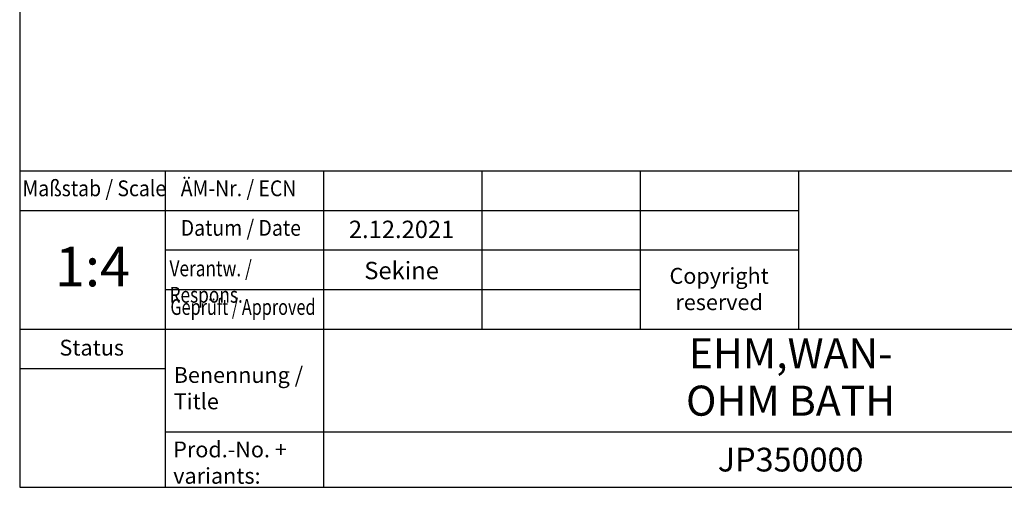
# Model space of a CAD drawing. Units: millimetres. Extents: x 7 to 203, y 5 to 291.
# Drawn here: x 7 to 131, y 5 to 64 of the extents above; entities that cross this region are included whole.
import ezdxf

# ---------------------------------------------------------------- set-up
doc = ezdxf.new("R2010")
doc.units = ezdxf.units.MM
doc.layers.add('Default', color=7, linetype='Continuous')
doc.layers.add('Standard', color=7, linetype='Continuous')
doc.styles.add('SEACAD_Arial', font='arial.ttf')

msp = doc.modelspace()

# ---------------------------------------------------------------- linework, layer by layer
at = {"layer": 'Default', "color": 7, "linetype": 'Continuous'}
for p, q in [((6.6, 45), (203, 45)), ((25, 45), (25, 5)), ((45, 45), (45, 5)), ((65, 45), (65, 25)), ((85, 45), (85, 25)), ((105, 45), (105, 25)), ((6.6, 40), (105, 40)), ((25, 35), (105, 35)), ((25, 30), (85, 30)), ((6.6, 25), (203, 25)), ((6.6, 20), (25, 20)), ((25, 12), (203, 12))]:
    msp.add_line(p, q, dxfattribs=at)
at = {"layer": 'Standard', "color": 7, "linetype": 'Continuous'}
for p, q in [((6.6, 291), (6.6, 5)), ((6.6, 5), (203, 5))]:
    msp.add_line(p, q, dxfattribs=at)

# ---------------------------------------------------------------- texts
at = {"layer": 'Default', "char_height": 2, "attachment_point": 1, "style": 'SEACAD_Arial'}
for s, insert, width in [('{\\fArial|b0||i0||c0|p34;\\C7;\\H2.;\\W0.9;Maßstab / Scale}', (6.95, 43.79), 18.453), ('{\\fArial|b0||i0||c0|p34;\\C7;\\H2.;\\W0.9;ÄM-Nr. / ECN}', (26.95, 43.79), 18.453), ('{\\fArial|b0||i0||c0|p34;\\C7;\\H2.;\\W0.9;Datum / Date}', (26.95, 38.79), 18.453), ('{\\fArial|b0||i0||c0|p34;\\C7;\\H2.;\\W0.8;Verantw. / Respons.}', (25.53, 33.67), 20.0013), ('{\\fArial|b0||i0||c0|p34;\\C7;\\H2.;\\W0.752;Geprüft / Approved}', (25.64, 28.79), 18.3913)]:
    msp.add_mtext(s, dxfattribs=dict(at, insert=insert, width=width))
at = {"layer": 'Default'}
for s, insert, char_height, width, attachment_point in [('{\\fSolid Edge ISO|b0||i0||c0|p34;\\C7;\\H2.2;\\W1.;2.12.2021}', (54.85, 37.6), 2.2, 18.9, 5), ('{\\fSolid Edge ISO|b0||i0||c0|p34;\\C7;\\H5.;\\W1.;1:4}', (15.8, 32.9), 5, 16.8, 5), ('{\\fSolid Edge ISO|b0||i0||c0|p34;\\C7;\\H2.2;\\W1.;Sekine}', (54.85, 32.4), 2.2, 18.9, 5), ('{\\fArial|b0||i0||c0|p34;\\C7;\\H2.;\\W1.;Copyright\\P}{\\fArial|b0||i0||c0|p34;\\C7;\\H2.;\\W1.;reserved}', (94.97, 30.06), 2, 19.9739, 5), ('{\\fArial|b0||i0||c0|p34;\\C7;\\H2.;\\W1.;Status}', (15.7, 22.65), 2, 18.453, 5), ('{\\fSolid Edge ISO|b0||i0||c0|p34;\\C7;\\H3.8;\\W1.;EHM,WAN-}', (104, 21.95), 3.8, 78, 5), ('{\\fArial|b0||i0||c0|p34;\\C7;\\H2.;\\W1.;Benennung /\\P}{\\fArial|b0||i0||c0|p34;\\C7;\\H2.;\\W1.;Title}', (26.06, 17.53), 2, 20.1197, 4), ('{\\fSolid Edge ISO|b0||i0||c0|p34;\\C7;\\H3.8;\\W1.;OHM BATH}', (104, 15.95), 3.8, 78, 5), ('{\\fArial|b0||i0||c0|p34;\\C7;\\H2.;\\W1.;Prod.-No. +\\P}{\\fArial|b0||i0||c0|p34;\\C7;\\H2.;\\W1.;variants:}', (26, 8.12), 2, 20.0006, 4), ('{\\fSolid Edge ISO|b0||i0||c0|p34;\\C7;\\H3.;\\W1.;JP350000}', (104, 8.5), 3, 112, 5)]:
    msp.add_mtext(s, dxfattribs=dict(at, insert=insert, char_height=char_height, width=width, attachment_point=attachment_point))

doc.saveas('drawing.dxf')
